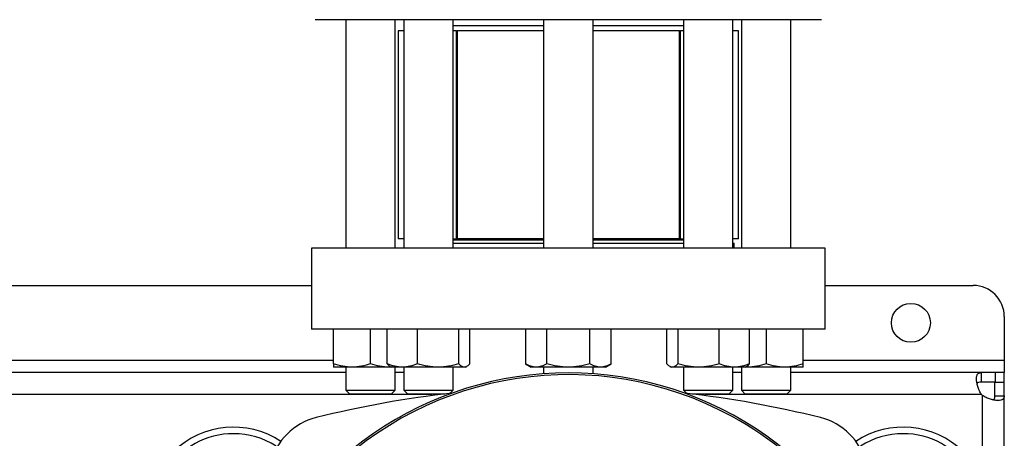
# Model space of a CAD drawing. Extents: x 0.4 to 10.6, y 0.4 to 8.1.
# Drawn here: x 7.4 to 7.8, y 6.3 to 6.4 of the extents above; entities that cross this region are included whole.
import ezdxf

# ---------------------------------------------------------------- set-up
doc = ezdxf.new("R2010")
doc.units = 0
doc.linetypes.add('SLD-SOLID', pattern=[0])
doc.layers.get('0').update_dxf_attribs({"linetype": 'CONTINUOUS'})

msp = doc.modelspace()

# ---------------------------------------------------------------- linework, layer by layer
at = {"color": 7, "linetype": 'SLD-SOLID'}
for p, q in [((7.52916199043966, 6.449661057976886), (7.52916199043966, 6.353368424579827)), ((7.549995324437874, 6.353368424579827), (7.549995324437874, 6.449661057976886)), ((7.553569760034579, 6.449661057976886), (7.553569760034579, 6.353368424579827)), ((7.574403094032793, 6.353368424579827), (7.574403094032793, 6.449661057976886)), ((7.612495323988102, 6.449661057976886), (7.612495323988102, 6.353368424579827)), ((7.633328657986316, 6.353368424579827), (7.633328657986316, 6.449661057976886)), ((7.671420887941625, 6.449661057976886), (7.671420887941625, 6.353368424579827)), ((7.69225422193984, 6.353368424579827), (7.69225422193984, 6.449661057976886)), ((7.695828657536544, 6.449661057976886), (7.695828657536544, 6.353368424579827)), ((7.716661991534759, 6.353368424579827), (7.716661991534759, 6.449661057976886)), ((7.551258447179507, 6.444953053697487), (7.551258447179507, 6.35728901395551)), ((7.553569760034579, 6.444953053697487), (7.551258447179507, 6.444953053697487)), ((7.612495323988102, 6.447036400297157), (7.574403094032793, 6.447036400297157)), ((7.575780869672167, 6.444953053697487), (7.574403094032793, 6.444953053697487)), ((7.575621928841598, 6.444953053697487), (7.575621928841598, 6.35728901395551)), ((7.575621928841598, 6.444953053697487), (7.576041796435696, 6.444953053697487)), ((7.576041796435696, 6.444953053697487), (7.576041796435696, 6.35728901395551)), ((7.612495323988102, 6.444953053697487), (7.576041796435696, 6.444953053697487)), ((7.671420887941625, 6.447036400297157), (7.633328657986316, 6.447036400297157)), ((7.669782185538723, 6.444953053697487), (7.633328657986316, 6.444953053697487)), ((7.669782185538723, 6.35728901395551), (7.669782185538723, 6.444953053697487)), ((7.669782185538723, 6.444953053697487), (7.670202053132821, 6.444953053697487)), ((7.670202053132821, 6.35728901395551), (7.670202053132821, 6.444953053697487)), ((7.671420887941625, 6.444953053697487), (7.670202053132821, 6.444953053697487)), ((7.694565534794912, 6.444953053697487), (7.69225422193984, 6.444953053697487)), ((7.694565534794912, 6.35728901395551), (7.694565534794912, 6.444953053697487)), ((7.553569760034579, 6.35728901395551), (7.551258447179507, 6.35728901395551)), ((7.574403094032793, 6.35728901395551), (7.575621928841598, 6.35728901395551)), ((7.612495323988102, 6.356698462555388), (7.574403094032793, 6.356698462555388)), ((7.576041796435696, 6.35728901395551), (7.575621928841598, 6.35728901395551)), ((7.612495323988102, 6.35728901395551), (7.576041796435696, 6.35728901395551)), ((7.669782185538723, 6.35728901395551), (7.633328657986316, 6.35728901395551)), ((7.671420887941625, 6.356698462555388), (7.633328657986316, 6.356698462555388)), ((7.670202053132821, 6.35728901395551), (7.669782185538723, 6.35728901395551)), ((7.670202053132821, 6.35728901395551), (7.671420887941625, 6.35728901395551)), ((7.694565534794912, 6.35728901395551), (7.69225422193984, 6.35728901395551)), ((7.514644270149604, 6.353368424579827), (7.514644270149604, 6.319247679190034)), ((7.731179711824814, 6.353368424579827), (7.514644270149604, 6.353368424579827)), ((7.574403094032793, 6.355473086488815), (7.574424428897442, 6.355451751624167)), ((7.574424428897442, 6.355451751624167), (7.612495323988102, 6.355451751624167)), ((7.633328657986316, 6.355451751624167), (7.671420887941625, 6.355451751624167)), ((7.69225422193984, 6.355451751624167), (7.692780729635356, 6.355451751624167)), ((7.692780729635356, 6.353368424579827), (7.692780729635356, 6.355451751624167)), ((7.731179711824814, 6.319247679190034), (7.731179711824814, 6.353368424579827)), ((7.311232204872028, 6.337620380724796), (7.514644270149604, 6.337620380724796)), ((7.731179711824814, 6.337620380724796), (7.793515659270186, 6.337620380724796)), ((7.806639025890157, 6.324497033660154), (7.806639025890157, 6.306124322347727)), ((7.731179711824814, 6.319247679190034), (7.514644270149604, 6.319247679190034)), ((7.523953653273482, 6.304576811335818), (7.523953653273482, 6.319247679190034)), ((7.539578654994352, 6.304576811335818), (7.539578654994352, 6.319247679190034)), ((7.546559003245662, 6.304576811335818), (7.546559003245662, 6.319247679190034)), ((7.559316763422482, 6.304576811335818), (7.559316763422482, 6.319247679190034)), ((7.576744184766091, 6.304576811335818), (7.576744184766091, 6.319247679190034)), ((7.58141385082171, 6.304576811335818), (7.58141385082171, 6.319247679190034)), ((7.604869795301083, 6.319247679190034), (7.604869795301083, 6.304576811335818)), ((7.613890893144146, 6.304576811335818), (7.613890893144146, 6.319247679190034)), ((7.631933088830273, 6.304576811335818), (7.631933088830273, 6.319247679190034)), ((7.640954186673336, 6.304576811335818), (7.640954186673336, 6.319247679190034)), ((7.664410131152708, 6.304576811335818), (7.664410131152708, 6.319247679190034)), ((7.669079797208328, 6.319247679190034), (7.669079797208328, 6.304576811335818)), ((7.686507218551936, 6.304576811335818), (7.686507218551936, 6.319247679190034)), ((7.699264978728758, 6.304576811335818), (7.699264978728758, 6.319247679190034)), ((7.706245326980067, 6.319247679190034), (7.706245326980067, 6.304576811335818)), ((7.721870328700937, 6.304576811335818), (7.721870328700937, 6.319247679190034)), ((7.531766154133917, 6.303181245235294), (7.523953653273482, 6.303181245235294)), ((7.52916199043966, 6.303181245235294), (7.52916199043966, 6.293535735327715)), ((7.547391155854785, 6.303181245235294), (7.531766154133917, 6.303181245235294)), ((7.548222941801479, 6.303261197200571), (7.547391155854785, 6.303181245235294)), ((7.548361427757233, 6.303181245235294), (7.547391155854785, 6.303181245235294)), ((7.547796748058239, 6.303507261913566), (7.548361427757233, 6.303181245235294)), ((7.552937883334072, 6.303181245235294), (7.548361427757233, 6.303181245235294)), ((7.549995324437874, 6.293535735327715), (7.549995324437874, 6.303181245235294)), ((7.568030471649871, 6.303181245235294), (7.552937883334072, 6.303181245235294)), ((7.553569760034579, 6.303181245235294), (7.553569760034579, 6.293535735327715)), ((7.579079017793901, 6.303181245235294), (7.568030471649871, 6.303181245235294)), ((7.574403094032793, 6.293535735327715), (7.574403094032793, 6.303181245235294)), ((7.579611426310139, 6.303181245235294), (7.579079017793901, 6.303181245235294)), ((7.579611426310139, 6.303181245235294), (7.5801761011203, 6.303507261913566)), ((7.604869795301083, 6.304576811335818), (7.607286990488548, 6.303181245235294)), ((7.609380344528167, 6.303181245235294), (7.607286990488548, 6.303181245235294)), ((7.622911990976353, 6.303181245235294), (7.609380344528167, 6.303181245235294)), ((7.612495323988102, 6.303181245235294), (7.612495323988102, 6.300422340217512)), ((7.636443637446252, 6.303181245235294), (7.622911990976353, 6.303181245235294)), ((7.633328657986316, 6.300422340217512), (7.633328657986316, 6.303181245235294)), ((7.638536991485871, 6.303181245235294), (7.636443637446252, 6.303181245235294)), ((7.638536991485871, 6.303181245235294), (7.640954186673336, 6.304576811335818)), ((7.665650814153566, 6.303505560599886), (7.66621255566428, 6.303181245235294)), ((7.666744964180518, 6.303181245235294), (7.66621255566428, 6.303181245235294)), ((7.677793510324548, 6.303181245235294), (7.666744964180518, 6.303181245235294)), ((7.671420887941625, 6.303181245235294), (7.671420887941625, 6.293535735327715)), ((7.692886098640347, 6.303181245235294), (7.677793510324548, 6.303181245235294)), ((7.69225422193984, 6.293535735327715), (7.69225422193984, 6.303181245235294)), ((7.697462554217186, 6.303181245235294), (7.692886098640347, 6.303181245235294)), ((7.695828657536544, 6.303181245235294), (7.695828657536544, 6.293535735327715)), ((7.697462554217186, 6.303181245235294), (7.698024295727899, 6.303505560599886)), ((7.698432826119634, 6.303181245235294), (7.697462554217186, 6.303181245235294)), ((7.698432826119634, 6.303181245235294), (7.697598781532365, 6.30325989677115)), ((7.714057827840502, 6.303181245235294), (7.698432826119634, 6.303181245235294)), ((7.721870328700937, 6.303181245235294), (7.714057827840502, 6.303181245235294)), ((7.716661991534759, 6.293535735327715), (7.716661991534759, 6.303181245235294)), ((7.806639025890157, 6.306124322347727), (7.806639025890157, 6.300874977655272)), ((7.52916199043966, 6.300874977655272), (7.296714484581972, 6.300874977655272)), ((7.553569760034579, 6.300874977655272), (7.549995324437874, 6.300874977655272)), ((7.695828657536544, 6.300874977655272), (7.69225422193984, 6.300874977655272)), ((7.796879136859451, 6.300874977655272), (7.716661991534759, 6.300874977655272)), ((7.796879136859451, 6.300874977655272), (7.796879136859451, 6.296872353671704)), ((7.802797811597526, 6.300874977655272), (7.796879136859451, 6.300874977655272)), ((7.802797811597526, 6.300874977655272), (7.802797811597526, 6.296872353671704)), ((7.806639025890157, 6.300874977655272), (7.802797811597526, 6.300874977655272)), ((7.806639025890157, 6.296872353671704), (7.806639025890157, 6.300874977655272)), ((7.802797811597526, 6.296872353671704), (7.796879136859451, 6.296872353671704)), ((7.802636401906589, 6.296872353671704), (7.806639025890157, 6.296872353671704)), ((7.802636401906589, 6.291114013081435), (7.802636401906589, 6.296872353671704)), ((7.806639025890157, 6.291114013081435), (7.806639025890157, 6.296872353671704)), ((7.52916199043966, 6.293535735327715), (7.530828661852796, 6.291869073692243)), ((7.52916199043966, 6.293535735327715), (7.549995324437874, 6.293535735327715)), ((7.54832865791357, 6.291869073692243), (7.530828661852796, 6.291869073692243)), ((7.54832865791357, 6.291869073692243), (7.549995324437874, 6.293535735327715)), ((7.553569760034579, 6.293535735327715), (7.555236426558882, 6.291869073692243)), ((7.553569760034579, 6.293535735327715), (7.574403094032793, 6.293535735327715)), ((7.570875615671413, 6.291869073692243), (7.555236426558882, 6.291869073692243)), ((7.565169209147864, 6.291869073692243), (7.565169209147864, 6.29115122687376)), ((7.572982306445852, 6.292114952629606), (7.574403094032793, 6.293535735327715)), ((7.671420887941625, 6.293535735327715), (7.672841675528566, 6.292114952629606)), ((7.671420887941625, 6.293535735327715), (7.69225422193984, 6.293535735327715)), ((7.690587555415537, 6.291869073692243), (7.674948366303006, 6.291869073692243)), ((7.680654772826555, 6.29115122687376), (7.680654772826555, 6.291869073692243)), ((7.690587555415537, 6.291869073692243), (7.69225422193984, 6.293535735327715)), ((7.695828657536544, 6.293535735327715), (7.697495324060848, 6.291869073692243)), ((7.695828657536544, 6.293535735327715), (7.698879626291492, 6.293535735327715)), ((7.700058138010558, 6.291869073692243), (7.697495324060848, 6.291869073692243)), ((7.698879626291492, 6.293535735327715), (7.716661991534759, 6.293535735327715)), ((7.714995320121623, 6.291869073692243), (7.700058138010558, 6.291869073692243)), ((7.714995320121623, 6.291869073692243), (7.716661991534759, 6.293535735327715)), ((7.802636401906589, 6.291114013081435), (7.806639025890157, 6.291114013081435)), ((7.806639025890157, 6.029894652931996), (7.806639025890157, 6.291114013081435))]:
    msp.add_line(p, q, dxfattribs=at)
at = {"color": 8, "linetype": 'SLD-SOLID'}
for p, q in [((7.301922811970485, 6.306124322347727), (7.523953653273482, 6.306124322347727)), ((7.721870328700937, 6.306124322347727), (7.806639025890157, 6.306124322347727)), ((7.565169209147864, 6.291623008979249), (7.260707275651433, 6.291623008979249)), ((7.797076802131561, 6.291623008979249), (7.680654772826555, 6.291623008979249)), ((7.797387047436469, 6.25549258191658), (7.797387047436469, 6.291312724563681))]:
    msp.add_line(p, q, dxfattribs=at)
at = {"color": 7, "linetype": 'SLD-SOLID'}
msp.add_circle((7.767268946369195, 6.321872353766981), 0.008202099737531832, dxfattribs=at)
for centre, radius, start, end in [((7.7935156655293, 6.324497025682991), 0.01312335958005217, 0, 90), ((7.622911990987209, 6.156518023056909), 0.1442808398943303, 0, 210.2826081363185), ((7.622911990987209, 6.156518023056909), 0.1435260242564272, 61.35211024345831, 210.4587229749768), ((7.622911990987213, 5.855171503597411), 0.4397869383974074, 96.39875385422987, 103.9858697633479), ((7.622911990987213, 5.855171503597411), 0.4397869383974073, 76.01413023665292, 83.6012461457713), ((7.802797817760271, 6.297033199458581), 0.007874015748065294, 223.4005172039258, 226.5937576539828), ((7.522966517774946, 6.256452471637527), 0.02624671916010468, 103.9858697633458, 166.0141302366542), ((7.622911990987209, 6.156518023056909), 0.1435260242564279, 329.541277025025, 61.35211024345831), ((7.722857464199473, 6.256452471637528), 0.02624671916010511, 13.98586976334953, 76.01413023665424), ((7.481835875501646, 6.241819860327249), 0.03608923884514462, 56.49672838536608, 212.4702474963569), ((7.763988106472773, 6.24181986032725), 0.03608923884514442, 327.5297525036478, 123.5032716146339), ((7.481835875501646, 6.241819860327249), 0.03333333333333437, 90, 205.886065169895), ((7.481835875501646, 6.241819860327249), 0.03333333333333321, 57.45155456368602, 90), ((7.763988106472773, 6.24181986032725), 0.03333333333333321, 90, 122.5484454363153), ((7.763988106472773, 6.24181986032725), 0.03333333333333321, 334.1139348301121, 90)]:
    msp.add_arc(centre, radius, start, end, dxfattribs=at)
for points, knots in [([(7.622911990987209, 6.449661057976886), (7.619658976334711, 6.449661057976886), (7.613152830851567, 6.449661057976886), (7.60332488864096, 6.449661057976886), (7.593432641344338, 6.449661057976886), (7.583516825939282, 6.449661057976886), (7.573787185767523, 6.449661057976886), (7.564408693876456, 6.449661057976886), (7.555545595646351, 6.449661057976886), (7.547352582115138, 6.449661057976886), (7.53996622516381, 6.449661057976886), (7.533497530868235, 6.449661057976886), (7.528025956306306, 6.449661057976886), (7.523599259051782, 6.449661057976886), (7.520222394349042, 6.449661057976886), (7.517912120738768, 6.449661057976886), (7.516501842750658, 6.449661057976886), (7.516330832064415, 6.449661057976886), (7.516245323654097, 6.449661057976886)], [0, 0, 0, 0, 0.05824750153632238, 0.1164970833236324, 0.1774685921724601, 0.239987762629514, 0.3038027638122758, 0.3686253134756763, 0.4341374777717401, 0.4999999790345109, 0.5658625257918165, 0.6313746773489376, 0.696197281643109, 0.760012285212128, 0.8225313865816237, 0.8835029309496649, 0.9417493760193804, 1, 1, 1, 1]), ([(7.729578658320322, 6.449661057976886), (7.729493163876488, 6.449661057976886), (7.729322168908803, 6.449661057976886), (7.727911912372504, 6.449661057976886), (7.725601588121965, 6.449661057976886), (7.722224722785138, 6.449661057976886), (7.717798025705928, 6.449661057976886), (7.712326451095812, 6.449661057976886), (7.705857756813614, 6.449661057976886), (7.698471399857736, 6.449661057976886), (7.690278386331225, 6.449661057976886), (7.681415288086984, 6.449661057976886), (7.672036796246953, 6.449661057976886), (7.66230715588948, 6.449661057976886), (7.652391341156133, 6.449661057976886), (7.64249920418683, 6.449661057976886), (7.632671272458153, 6.449661057976886), (7.626165123519778, 6.449661057976886), (7.622911990987209, 6.449661057976886)], [0, 0, 0, 0, 0.05824646352301845, 0.1164970692983923, 0.177468612441142, 0.2399877125542462, 0.3038027148408312, 0.3686253178323196, 0.4341374680729004, 0.5000000135066242, 0.5658625134458142, 0.6313746764253375, 0.6961972247860562, 0.7600122246863839, 0.8225313938870449, 0.8835029015105818, 0.9417504110902903, 0.9999999999999999, 0.9999999999999999, 0.9999999999999999, 0.9999999999999999]), ([(7.531766154133917, 6.303181245235294), (7.530457079875379, 6.303251566880934), (7.527809864744867, 6.303393771590195), (7.525248432002815, 6.304179588644596), (7.523953653273482, 6.304576811335818)], [0, 0, 0, 0, 0.4945099638666424, 0.9999999999999999, 0.9999999999999999, 0.9999999999999999, 0.9999999999999999]), ([(7.523953653273482, 6.304576811335818), (7.523953653273482, 6.304186752507849), (7.523953653273482, 6.303399483118299), (7.523953653273482, 6.303254430426807), (7.523953653273482, 6.303181245235294)], [0, 0, 0, 0, 0.4954578866466444, 0.9999999999999999, 0.9999999999999999, 0.9999999999999999, 0.9999999999999999]), ([(7.539578654994352, 6.304576811335818), (7.538309870769567, 6.30418675251092), (7.535749040017275, 6.303399483395737), (7.533101798511182, 6.303254430503574), (7.531766154133917, 6.303181245235294)], [0, 0, 0, 0, 0.4954580554170657, 1, 1, 1, 1]), ([(7.547391155854785, 6.303181245235294), (7.546082080073113, 6.303251566563678), (7.543434865745123, 6.303393770422817), (7.540873432247729, 6.304179588631208), (7.539578654994352, 6.304576811335818)], [0, 0, 0, 0, 0.494510689153564, 1, 1, 1, 1]), ([(7.552937883334072, 6.303181245235294), (7.551869028222716, 6.303251566235583), (7.549707591647965, 6.303393769215559), (7.54761618525384, 6.304179588617364), (7.546559003245662, 6.304576811335818)], [0, 0, 0, 0, 0.494511439216986, 0.9999999999999999, 0.9999999999999999, 0.9999999999999999, 0.9999999999999999]), ([(7.546559003245662, 6.304576811335818), (7.546936395397462, 6.304142122750031), (7.547348290120195, 6.303667693343739), (7.547774148548295, 6.30354054763278), (7.547809820796111, 6.303529897207637)], [0, 0, 0, 0, 0.9162344914157311, 1, 1, 1, 1]), ([(7.559316763422482, 6.304576811335818), (7.558280804899772, 6.304186752522482), (7.556189896936631, 6.303399484440782), (7.55402843178881, 6.303254430792735), (7.552937883334072, 6.303181245235294)], [0, 0, 0, 0, 0.4954586911395924, 1, 1, 1, 1]), ([(7.568030471649871, 6.303181245235294), (7.56657038803406, 6.303251566567538), (7.56361780546327, 6.303393770437021), (7.560760899084334, 6.304179588631371), (7.559316763422482, 6.304576811335818)], [0, 0, 0, 0, 0.4945106803293919, 1, 1, 1, 1]), ([(7.576744184766091, 6.304576811335818), (7.575329038954404, 6.30418675250541), (7.572472799841278, 6.303399482897833), (7.569520188707303, 6.303254430365804), (7.568030471649871, 6.303181245235294)], [0, 0, 0, 0, 0.4954577525332226, 0.9999999999999999, 0.9999999999999999, 0.9999999999999999, 0.9999999999999999]), ([(7.579079017793901, 6.303181245235294), (7.578687787680103, 6.303251566977272), (7.577896640248043, 6.303393771944682), (7.577131138460786, 6.304179588648661), (7.576744184766091, 6.304576811335818)], [0, 0, 0, 0, 0.4945097436243527, 1, 1, 1, 1]), ([(7.58141385082171, 6.304576811335818), (7.581034662535334, 6.30418675252547), (7.580269335036889, 6.303399484710785), (7.579478185358298, 6.303254430867444), (7.579079017793901, 6.303181245235294)], [0, 0, 0, 0, 0.4954588553877104, 1, 1, 1, 1]), ([(7.609380344528167, 6.303181245235294), (7.608624548649261, 6.30325156696838), (7.607096174623104, 6.303393771911965), (7.605617334529218, 6.304179588648284), (7.604869795301083, 6.304576811335818)], [0, 0, 0, 0, 0.4945097639518191, 0.9999999999999999, 0.9999999999999999, 0.9999999999999999, 0.9999999999999999]), ([(7.613890893144146, 6.304576811335818), (7.613158359627263, 6.304186752501119), (7.611679860477776, 6.303399482509971), (7.61015147827856, 6.303254430258484), (7.609380344528167, 6.303181245235294)], [0, 0, 0, 0, 0.4954575165888496, 1, 1, 1, 1]), ([(7.622911990976353, 6.303181245235294), (7.621400400649719, 6.303251566565712), (7.618343661181785, 6.303393770430303), (7.615385972945939, 6.304179588631293), (7.613890893144146, 6.304576811335818)], [0, 0, 0, 0, 0.4945106845027407, 0.9999999999999999, 0.9999999999999999, 0.9999999999999999, 0.9999999999999999]), ([(7.631933088830273, 6.304576811335818), (7.630468022959503, 6.304186752509037), (7.627511029606102, 6.303399483225629), (7.624454259849703, 6.303254430456505), (7.622911990976353, 6.303181245235294)], [0, 0, 0, 0, 0.4954579519374545, 1, 1, 1, 1]), ([(7.636443637446252, 6.303181245235294), (7.635687842759578, 6.303251566582319), (7.63415947387214, 6.303393770491412), (7.632680629111967, 6.304179588631994), (7.631933088830273, 6.304576811335818)], [0, 0, 0, 0, 0.4945106465364253, 1, 1, 1, 1]), ([(7.640954186673336, 6.304576811335818), (7.640221654161902, 6.30418675251684), (7.638743159620976, 6.303399483930807), (7.637214772406193, 6.303254430651626), (7.636443637446252, 6.303181245235294)], [0, 0, 0, 0, 0.4954583809114544, 1, 1, 1, 1]), ([(7.666744964180518, 6.303181245235294), (7.666353736442681, 6.303251567036902), (7.6655625935972, 6.3033937721641), (7.664797087254495, 6.304179588651176), (7.664410131152708, 6.304576811335818)], [0, 0, 0, 0, 0.4945096073007991, 1, 1, 1, 1]), ([(7.669079797208328, 6.304576811335818), (7.668700611298477, 6.304186752522991), (7.667935288386158, 6.303399484486781), (7.667144134151464, 6.303254430805463), (7.666744964180518, 6.303181245235294)], [0, 0, 0, 0, 0.4954587191217498, 1, 1, 1, 1]), ([(7.677793510324548, 6.303181245235294), (7.676333425037434, 6.303251566453822), (7.673380840639131, 6.303393770018591), (7.670523932843564, 6.304179588626573), (7.669079797208328, 6.304576811335818)], [0, 0, 0, 0, 0.4945109402977218, 1, 1, 1, 1]), ([(7.686507218551936, 6.304576811335818), (7.685092074403642, 6.304186752500795), (7.682235837184833, 6.303399482480661), (7.679283227433614, 6.303254430250374), (7.677793510324548, 6.303181245235294)], [0, 0, 0, 0, 0.4954574987597326, 1, 1, 1, 1]), ([(7.692886098640347, 6.303181245235294), (7.691817242754643, 6.303251566568566), (7.68965580128673, 6.303393770440807), (7.687564399714672, 6.304179588631413), (7.686507218551936, 6.304576811335818)], [0, 0, 0, 0, 0.4945106779769764, 1, 1, 1, 1]), ([(7.699264978728758, 6.304576811335818), (7.698229021442422, 6.304186752502142), (7.696138111255177, 6.303399482602391), (7.693976648370476, 6.303254430284057), (7.692886098640347, 6.303181245235294)], [0, 0, 0, 0, 0.4954575728096676, 1, 1, 1, 1]), ([(7.698014078068158, 6.303523258173221), (7.698041926695394, 6.303531542416072), (7.698467836657171, 6.303658239560824), (7.698879878618776, 6.304133048418032), (7.699264978728758, 6.304576811335818)], [0, 0, 0, 0, 0.06538618425363647, 1, 1, 1, 1]), ([(7.706245326980067, 6.304576811335818), (7.704976540921437, 6.304186752519213), (7.702415708824481, 6.303399484145267), (7.699768468628745, 6.303254430710967), (7.698432826119634, 6.303181245235294)], [0, 0, 0, 0, 0.4954585113720057, 1, 1, 1, 1]), ([(7.714057827840502, 6.303181245235294), (7.712748750200394, 6.303251566364149), (7.710101534556118, 6.30339376968863), (7.7075401023914, 6.304179588622789), (7.706245326980067, 6.304576811335818)], [0, 0, 0, 0, 0.494511145301157, 1, 1, 1, 1]), ([(7.721870328700937, 6.304576811335818), (7.720601544132792, 6.304186752506141), (7.718040711329553, 6.303399482963849), (7.71539347187711, 6.303254430384071), (7.714057827840502, 6.303181245235294)], [0, 0, 0, 0, 0.4954577926918309, 1, 1, 1, 1]), ([(7.721870328700937, 6.303181245235294), (7.721870328700937, 6.30325156679553), (7.721870328700937, 6.303393771275945), (7.721870328700937, 6.304179588640991), (7.721870328700937, 6.304576811335818)], [0, 0, 0, 0, 0.4945101591089502, 0.9999999999999999, 0.9999999999999999, 0.9999999999999999, 0.9999999999999999]), ([(7.797076806196032, 6.291623009934959), (7.796711200312742, 6.292152896351257), (7.796402101837925, 6.292706354075015), (7.795870606621052, 6.293843367119764), (7.795647957586368, 6.294431702651986), (7.795384755618021, 6.295283774151192), (7.795308015790242, 6.295564497105526), (7.795175051822931, 6.296118267617862), (7.795118566930765, 6.296392936115718), (7.794981528392283, 6.29719179525999), (7.794933256430505, 6.297684732829134), (7.794921105998714, 6.298363701866101), (7.794927445198288, 6.298581219070109), (7.794960885278992, 6.298985758632871), (7.794987813498939, 6.299173409844062), (7.795062218602277, 6.299520529185672), (7.795109693327135, 6.299679992922628), (7.795226677579929, 6.299970868922597), (7.795296526638665, 6.30010230994093), (7.795536115301402, 6.300445491639926), (7.795736520637162, 6.300610652765356), (7.796236914676274, 6.300826932862023), (7.796532019425678, 6.300874978438898), (7.796879136572135, 6.300874978438896)], [0, 0, 0, 0, 0.1250000000000018, 0.1250000000000018, 0.2500000000000037, 0.2500000000000037, 0.3125000000000046, 0.3125000000000046, 0.3750000000000055, 0.3750000000000055, 0.5000000000000063, 0.5000000000000063, 0.5625000000000054, 0.5625000000000054, 0.6250000000000046, 0.6250000000000046, 0.6875000000000038, 0.6875000000000038, 0.750000000000003, 0.750000000000003, 0.8750000000000014, 0.8750000000000014, 1, 1, 1, 1]), ([(7.796879136859451, 6.296872353671704), (7.796491455606408, 6.296839285662377), (7.795792505268325, 6.296779667364827), (7.795251506640886, 6.296533481826008), (7.79516928573083, 6.296272356875892), (7.795167537076442, 6.296266803333739)], [0, 0, 0, 0, 0.5493459832021578, 0.9904155995928435, 1, 1, 1, 1]), ([(7.806639025109334, 6.291114016755161), (7.806639025109335, 6.290766978609027), (7.806591438519481, 6.290475549511704), (7.806378766546432, 6.289978496917326), (7.806210695301965, 6.289772742254285), (7.805869896845555, 6.289533848899653), (7.80574135995181, 6.289465087737068), (7.805453041335106, 6.289347992496129), (7.805292153043571, 6.289299442017844), (7.804767232988291, 6.289186021298728), (7.804366388188759, 6.28915298701227), (7.803688606254162, 6.28916399187785), (7.803448057988879, 6.289178155128854), (7.80295196425149, 6.289227126772718), (7.802696020891227, 6.289261788486024), (7.802169144141144, 6.289351778573161), (7.801898206920924, 6.289407104172422), (7.801341776839718, 6.28954008814693), (7.801055765691109, 6.289618056253739), (7.800199930141245, 6.289882013649938), (7.79962474383248, 6.29009893691855), (7.798476783688487, 6.290634199248039), (7.797916930451301, 6.290947058129986), (7.797387056605389, 6.291312728522886)], [0, 0, 0, 0, 0.124999999999996, 0.124999999999996, 0.249999999999992, 0.249999999999992, 0.3124999999999913, 0.3124999999999913, 0.3749999999999906, 0.3749999999999906, 0.4999999999999896, 0.4999999999999896, 0.562499999999989, 0.562499999999989, 0.6249999999999885, 0.6249999999999885, 0.6874999999999879, 0.6874999999999879, 0.7499999999999872, 0.7499999999999872, 0.8749999999999936, 0.8749999999999936, 1, 1, 1, 1]), ([(7.802009145152713, 6.289432274286803), (7.802124396679074, 6.289512617255943), (7.802432422816336, 6.289727345296619), (7.802604351903854, 6.290324565136319), (7.802626682283279, 6.290874601661922), (7.802636401906589, 6.291114013081435)], [0, 0, 0, 0, 0.2524094792647257, 0.6746003229739563, 1, 1, 1, 1])]:
    msp.add_open_spline(points, degree=3, knots=knots, dxfattribs=at)

doc.saveas('drawing.dxf')
